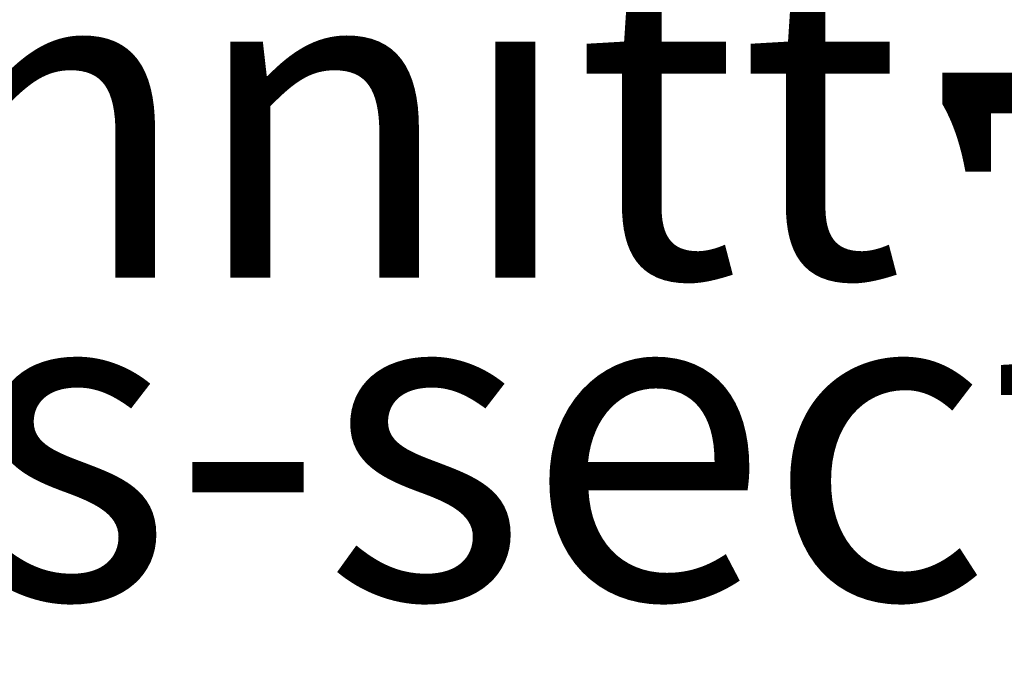
# Model space of a CAD drawing. Units: millimetres. Extents: x -8074 to 2221, y 10003 to 15943.
# Drawn here: x -75 to 64, y 11235 to 11325 of the extents above; entities that cross this region are included whole.
import ezdxf

# ---------------------------------------------------------------- set-up
doc = ezdxf.new("R2010")
doc.units = ezdxf.units.MM
doc.layers.add('1', color=7, linetype='Continuous')
doc.styles.add('CONVERTER_14', font='txt.shx', dxfattribs={"width": 0.9})
doc.dimstyles.new('ME10_DIM_168', dxfattribs={"dimtxt": 46, "dimasz": 46, "dimexe": 15, "dimexo": 10, "dimgap": 18, "dimtad": 1, "dimdec": 0, "dimdsep": 46, "dimtxsty": 'CONVERTER_14', "dimsah": 1, "dimcen": 0.09, "dimclrd": 6, "dimclre": 6, "dimclrt": 3, "dimadec": 0, "dimazin": 0, "dimtfac": 1, "dimtdec": 4, "dimtix": 1, "dimtmove": 0, "dimatfit": 3, "dimfxl": 1, "dimtolj": 1, "dimtzin": 0, "dimarcsym": 0})

# ---------------------------------------------------------------- blocks, each defined once
blk = doc.blocks.new('*D163')
at = {"layer": '1', "color": 6, "linetype": 'Continuous'}
for p, q in [((133.66, 11462.14), (133.66, 11554.14)), ((23.21, 11462.14), (72.73, 11462.14)), ((123.59, 11462.14), (148.66, 11462.14)), ((133.66, 11327.45), (133.66, 11462.14)), ((42.66, 11327.45), (72.1, 11327.45)), ((124.86, 11327.45), (148.66, 11327.45)), ((133.66, 11235.45), (133.66, 11327.45))]:
    blk.add_line(p, q, dxfattribs=at)
at = {"layer": '1', "color": 6}
for points in [[(127.61, 11508.14), (139.72, 11508.14), (133.66, 11462.14)], [(139.72, 11281.45), (127.61, 11281.45), (133.66, 11327.45)]]:
    blk.add_solid(points, dxfattribs=at)
at = {"layer": '1', "color": 3, "insert": (115.43, 11296.01), "char_height": 46, "attachment_point": 7, "rotation": 90, "line_spacing_factor": 0.454545, "style": 'CONVERTER_14'}
blk.add_mtext('116 - 146', dxfattribs=at)

msp = doc.modelspace()

# ---------------------------------------------------------------- texts
at = {"layer": '1', "color": 2, "insert": (-211.309, 11229.208), "char_height": 45, "attachment_point": 7, "line_spacing_factor": 0.604545, "style": 'CONVERTER_14'}
msp.add_mtext('    Schnitt\\PCross-section', dxfattribs=at)

# ---------------------------------------------------------------- dimensions: what is measured, and where the dimension line sits
at = {"layer": '1'}
dim = msp.add_linear_dim(base=(133.663, 11327.453), p1=(13.213, 11462.139), p2=(32.663, 11327.453), angle=90, text='116 - 146', dimstyle='ME10_DIM_168', dxfattribs=at)
dim.commit()
dim.dimension.update_dxf_attribs({"geometry": '*D163', "text_midpoint": (92.546, 11394.796), "text_rotation": 90})

doc.saveas('drawing.dxf')
